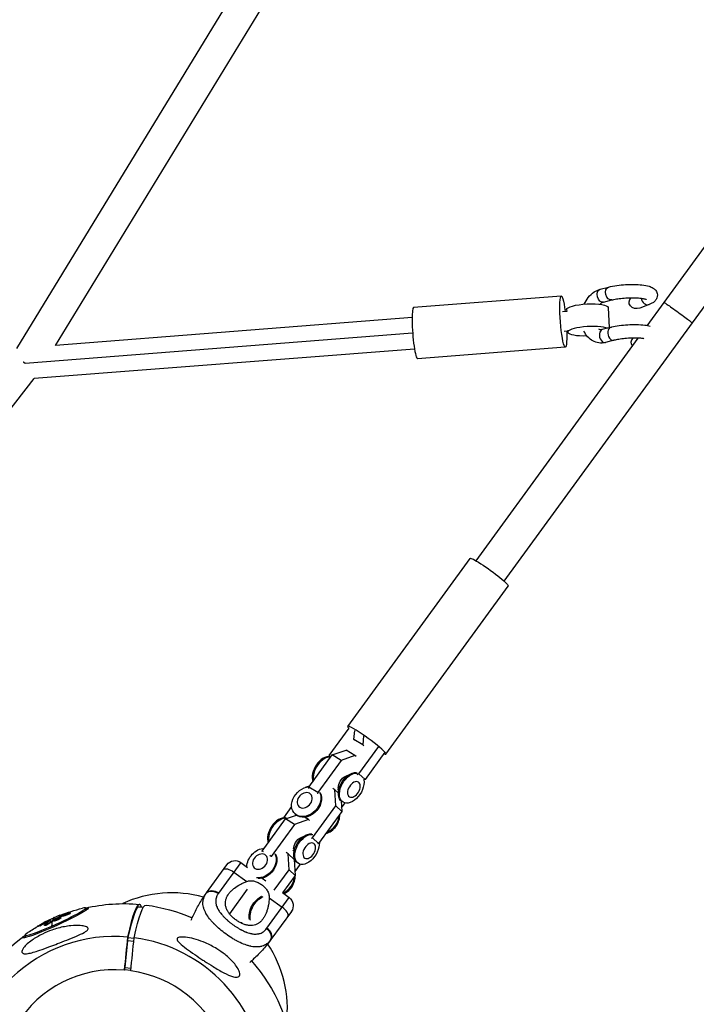
# Model space of a CAD drawing. Units: millimetres. Extents: x -5704 to 6864, y -5900 to 6615.
# Drawn here: x 2259 to 2668, y 3239 to 3833 of the extents above; entities that cross this region are included whole.
import ezdxf

# ---------------------------------------------------------------- set-up
doc = ezdxf.new("R2010")
doc.units = ezdxf.units.MM
doc.header["$LTSCALE"] = 20
doc.layers.add('2d', color=230, linetype='Continuous')

msp = doc.modelspace()

# ---------------------------------------------------------------- linework, layer by layer
at = {"layer": '2d'}
for p, q in [((2648.35, 3662.17), (2949.26, 4076.33)), ((2665.34, 3649.81), (2966.25, 4063.99)), ((2281.09, 3636.27), (2514.09, 4017.74)), ((2257.7, 3634.41), (2489.53, 4013.97)), ((2609.71, 3670.14), (2614.75, 3671.45)), ((2586.28, 3666.04), (2497.09, 3659.1)), ((2611.72, 3662.4), (2616.76, 3663.71)), ((2639.28, 3660.93), (2633.64, 3658.79)), ((2638.12, 3648.11), (2648.35, 3662.17)), ((2589.54, 3656.77), (2587.01, 3656.57)), ((2589.48, 3657.91), (2589.54, 3656.77)), ((2614.48, 3659.23), (2615.14, 3646.85)), ((2496.21, 3653.02), (2281.04, 3636.26)), ((2551.81, 3493.93), (2665.34, 3649.81)), ((2496.59, 3643.6), (2262.82, 3625.4)), ((2590.18, 3644.78), (2587.94, 3644.61)), ((2590.15, 3645.4), (2590.21, 3644.26)), ((2616.05, 3647.09), (2611, 3645.78)), ((2534.84, 3506.29), (2632.67, 3640.63)), ((2618.06, 3639.35), (2613.01, 3638.03)), ((2497.69, 3634.07), (2268.21, 3616.21)), ((2588.68, 3635.14), (2499.5, 3628.2)), ((2054.51, 3341.46), (2268.22, 3616.21)), ((2457.44, 3406.37), (2531.24, 3507.72)), ((2480.48, 3389.59), (2554.28, 3490.94)), ((2458.05, 3405.26), (2446.08, 3388.83)), ((2461.12, 3398.51), (2461.67, 3403.94)), ((2467, 3400.68), (2466.45, 3395.24)), ((2466.45, 3395.24), (2461.12, 3398.51)), ((2461.87, 3397.8), (2461.12, 3398.51)), ((2464.21, 3377.72), (2476.18, 3394.15)), ((2466.45, 3395.24), (2467.2, 3394.53)), ((2433.99, 3369.74), (2448.09, 3389.1)), ((2446.08, 3388.83), (2446.12, 3388.27)), ((2448.09, 3389.1), (2456.43, 3392.07)), ((2453.42, 3385.83), (2448.09, 3389.1)), ((2461.76, 3388.8), (2453.42, 3385.83)), ((2461.76, 3388.8), (2456.43, 3392.07)), ((2462.52, 3388.1), (2461.76, 3388.8)), ((2479.87, 3390.7), (2467.9, 3374.27)), ((2453.42, 3385.83), (2439.33, 3366.48)), ((2455.91, 3376.17), (2459.25, 3377.8)), ((2463.03, 3377.35), (2464.21, 3377.72)), ((2467.9, 3374.27), (2464.21, 3377.72)), ((2432.06, 3369.57), (2432, 3369.48)), ((2434.41, 3370.32), (2432.06, 3369.57)), ((2433.91, 3368.88), (2433.99, 3369.74)), ((2439.33, 3366.48), (2433.99, 3369.74)), ((2451.74, 3369.37), (2451.81, 3365.65)), ((2467.9, 3374.27), (2466.72, 3373.89)), ((2439.33, 3366.48), (2439.24, 3365.61)), ((2449.55, 3368.13), (2448.46, 3368.79)), ((2451.8, 3366.02), (2449.55, 3368.13)), ((2450.19, 3358.47), (2449.55, 3368.13)), ((2451.19, 3368.66), (2451.77, 3367.99)), ((2423.57, 3357.91), (2418.7, 3351.22)), ((2436.09, 3339.11), (2450.19, 3358.47)), ((2453.88, 3355.01), (2450.19, 3358.47)), ((2453.45, 3361.39), (2453.88, 3355.01)), ((2453.73, 3357.29), (2455.79, 3360.12)), ((2454.62, 3360.6), (2454.03, 3360.96)), ((2419.97, 3350.49), (2426.47, 3352.81)), ((2425.57, 3353.61), (2425.97, 3353.23)), ((2433.65, 3350.19), (2431.42, 3351.56)), ((2453.88, 3355.01), (2439.78, 3335.66)), ((2405.88, 3331.13), (2419.97, 3350.49)), ((2425.31, 3347.22), (2411.21, 3327.87)), ((2425.31, 3347.22), (2419.97, 3350.49)), ((2433.65, 3350.19), (2425.31, 3347.22)), ((2434.4, 3349.49), (2433.65, 3350.19)), ((2428.97, 3339.17), (2432.31, 3340.8)), ((2435.59, 3338.95), (2436.09, 3339.11)), ((2439.78, 3335.66), (2436.09, 3339.11)), ((2439.78, 3335.66), (2439.27, 3335.49)), ((2405.86, 3330.92), (2405.88, 3331.13)), ((2406.66, 3330.65), (2405.88, 3331.13)), ((2411.21, 3327.87), (2410.43, 3328.35)), ((2411.21, 3327.87), (2411.19, 3327.65)), ((2421.43, 3329.52), (2420.34, 3330.18)), ((2425.12, 3326.07), (2421.43, 3329.52)), ((2422.07, 3319.86), (2421.43, 3329.52)), ((2424.25, 3331.65), (2424.82, 3330.99)), ((2424.8, 3332.36), (2424.86, 3328.65)), ((2372.21, 3305.9), (2384.55, 3322.89)), ((2392.93, 3324.22), (2379.54, 3305.78)), ((2392.93, 3324.22), (2396.98, 3321.27)), ((2425.12, 3326.07), (2425.76, 3316.4)), ((2425.61, 3318.68), (2428.84, 3323.12)), ((2427.67, 3323.6), (2427.09, 3323.96)), ((2388.72, 3318.41), (2396.51, 3312.76)), ((2413.05, 3307.47), (2422.07, 3319.86)), ((2425.76, 3316.4), (2418.12, 3305.91)), ((2425.76, 3316.4), (2422.07, 3319.86)), ((2392.97, 3311.2), (2392.97, 3311.2)), ((2405.88, 3314.81), (2408.04, 3313.24)), ((2396.84, 3308.13), (2386.04, 3293.3)), ((2390.12, 3309.49), (2390.12, 3309.5)), ((2417.97, 3306.03), (2422.06, 3303.05)), ((2405.12, 3303.68), (2405.36, 3303.8)), ((2408.67, 3284.62), (2422.06, 3303.05)), ((2410.06, 3302.91), (2417.84, 3297.25)), ((2283.06, 3291.9), (2283.04, 3291.96)), ((2284.12, 3292.37), (2284.02, 3292.59)), ((2284.14, 3292.38), (2284.04, 3292.59)), ((2287.9, 3292.56), (2287.8, 3292.78)), ((2290.05, 3293.51), (2289.95, 3293.74)), ((2299.73, 3295.52), (2299.17, 3296.75)), ((2331.56, 3297.54), (2334.22, 3297.24)), ((2397.89, 3293.08), (2397.92, 3291.65)), ((2423.39, 3294.67), (2411.04, 3277.69)), ((2271.56, 3286.06), (2271.46, 3286.28)), ((2274.56, 3286.17), (2274.46, 3286.4)), ((2276.1, 3288.36), (2276, 3288.58)), ((2277.13, 3287.31), (2277.03, 3287.53)), ((2277.82, 3289.13), (2277.74, 3289.31)), ((2279.73, 3289.34), (2279.62, 3289.57)), ((2279.9, 3288.92), (2279.79, 3289.14)), ((2279.91, 3289.45), (2279.8, 3289.68)), ((2283.56, 3290.14), (2283.46, 3290.37)), ((2283.61, 3291.25), (2283.51, 3291.48)), ((2284.17, 3291.47), (2284.07, 3291.7)), ((2284.3, 3290.82), (2284.2, 3291.04)), ((2377.18, 3286.72), (2377.18, 3286.72)), ((2383.82, 3290.25), (2383.82, 3290.25)), ((2393.54, 3287.45), (2393.49, 3288.23)), ((2263.15, 3278.99), (2262.6, 3280.21)), ((2270.36, 3285.49), (2270.26, 3285.72)), ((2382.38, 3282.17), (2382.38, 3282.17)), ((2393.83, 3283.24), (2393.83, 3283.24)), ((2324.55, 3277.1), (2322.89, 3260.88)), ((2324.82, 3278.92), (2324.55, 3277.1)), ((2324.55, 3277.1), (2328.35, 3276.68)), ((2324.82, 3278.92), (2328.53, 3278.51)), ((2390.7, 3276.77), (2390.7, 3276.78)), ((2322.56, 3259.28), (2322.76, 3259.56)), ((2322.89, 3260.88), (2322.76, 3259.56)), ((2322.76, 3259.56), (2326.55, 3259.14)), ((2322.89, 3260.88), (2326.69, 3260.46))]:
    msp.add_line(p, q, dxfattribs=at)
at = {"layer": '2d', "extrusion": (0, 0, -1)}
for centre, radius, start, end in [((-2389.41, 3319.36), 6, 36, 126), ((-2322.44, 3196.56), 102.82, 76.92882, 95.20933), ((-2322.44, 3196.56), 102.82, 97.44576, 113.57693), ((-2418.53, 3298.2), 6, 126, 216), ((-2322.06, 3197.42), 102.5, 66.00232, 68.11248), ((-2322.16, 3197.19), 102.5, 68.11246, 75.97959), ((-2322.44, 3196.56), 102.82, 17.67762, 54.41609), ((-2322.16, 3197.19), 102.5, 55.36532, 59.61274), ((-2322.44, 3196.56), 102.82, 138.42307, 175.07118)]:
    msp.add_arc(centre, radius, start, end, dxfattribs=at)
at = {"layer": '2d'}
for start, end in [(74.04054, 114.98535), (67.58331, 67.58434), (353.01465, 33.95946)]:
    msp.add_arc((2351.14, 3236.07), 69.85, start, end, dxfattribs=at)
at = {"layer": '2d', "extrusion": (0, 0, -1)}
for centre, major_axis, ratio, start_param, end_param in [((2587.48, 3650.59), (-1.2, 15.45), 0.110034, 1.968277, 7.456501), ((2610.71, 3666.27), (-1.01, 3.87), 0.666967, 3.141593, 6.283185), ((2615.76, 3667.58), (-1.01, 3.87), 0.666967, 3.141593, 6.283185), ((2601.98, 3658.57), (12.5, 0.66), 0.217767, 3.141593, 6.283185), ((2631.75, 3662.35), (-4.61, 0.01), 0.846704, 4.286782, 7.044706), ((2633.04, 3637.98), (-4.61, 0.01), 0.846704, -0.582262, 0.761521), ((2542.76, 3499.33), (-11.52, 8.39), 0.099347, 0, 3.141593), ((2459.23, 3369.45), (5.2, 8.5), 0.623631, 3.141593, 5.99749), ((2455.9, 3371.5), (2.92, 4.76), 0.623631, 3.915602, 5.509176), ((2459.82, 3369.1), (5.2, 8.5), 0.623631, 0.632608, 5.99749), ((2432.37, 3360.88), (6.81, 7.27), 0.77538, 0.255151, 5.598079), ((2461.14, 3368.29), (2.69, 4.4), 0.623631, 3.141593, 9.424778), ((2432.78, 3360.5), (6.81, 7.27), 0.77538, 0.255151, 3.141593), ((2432.29, 3332.45), (5.2, 8.5), 0.623631, 3.141593, 5.99749), ((2432.88, 3332.09), (5.2, 8.5), 0.623631, 0.720014, 5.99749), ((2428.96, 3334.5), (2.92, 4.76), 0.623631, 3.915602, 5.509176), ((2434.2, 3331.29), (2.69, 4.4), 0.623631, 3.141593, 9.424778), ((2405.43, 3323.88), (6.81, 7.27), 0.77538, 3.823526, 5.598079), ((2405.43, 3323.88), (6.81, 7.27), 0.77538, 0.255151, 2.605257), ((2405.83, 3323.5), (6.81, 7.27), 0.77538, 0.255151, 2.542299), ((2387.3, 3316.46), (-4.85, 3.53), 0.402548, 0, 1.570796), ((2377.07, 3302.37), (-4.85, 3.53), 0.702788, 0, 1.570796), ((2405.35, 3295.45), (5.2, 8.5), 0.623631, 3.676945, 5.549916), ((2324.42, 3196.34), (11.33, 102.17), 0.080847, -0.641087, 0.001578), ((2405.93, 3295.09), (5.2, 8.5), 0.623631, 3.666926, 5.582414), ((2407.25, 3294.28), (2.69, 4.4), 0.623631, -0.107942, -0.107002), ((2281.17, 3287.85), (19.73, 8.92), 0.080847, -0.384577, 3.52617), ((2324.89, 3198.66), (-41.1, 93.85), 0.143671, -0.061178, 0.017086), ((2324.99, 3198.43), (-41.1, 93.85), 0.143671, -0.041781, 0.004428), ((2321.13, 3196.83), (-54.68, 86.67), 0.861827, 0.220092, 0.263592), ((2321.23, 3196.6), (-54.68, 86.67), 0.861827, 0.220092, 0.263592), ((2321.67, 3197.11), (-64.34, 79.77), 0.951699, 0.174191, 0.226245), ((2321.78, 3196.88), (-64.34, 79.77), 0.951699, 0.174191, 0.226245), ((2324.47, 3198.34), (-36.59, 95.69), 0.590628, -0.207309, -0.158496), ((2324.57, 3198.11), (-36.59, 95.69), 0.590628, -0.207309, -0.158496), ((2322.16, 3197.19), (-41.15, 93.88), 0.140031, -0.278824, -0.147729), ((2322.06, 3197.42), (-41.15, 93.88), 0.140031, -0.147729, 0), ((2324.47, 3198.34), (-36.59, 95.69), 0.590628, -0.158496, -0.154406), ((2324.57, 3198.11), (-36.59, 95.69), 0.590628, -0.158496, -0.154406)]:
    msp.add_ellipse(centre, major_axis=major_axis, ratio=ratio, start_param=start_param, end_param=end_param, dxfattribs=at)
at = {"layer": '2d'}
for centre, major_axis, ratio, start_param, end_param in [((2637.86, 3664.67), (-1.42, 3.74), 0.80786, 1.256347, 3.141593), ((2498.3, 3643.65), (-1.2, 15.45), 0.110034, 0, 3.141593), ((2602.7, 3644.93), (12.5, 0.66), 0.217767, 0.400755, 4.612158), ((2612, 3641.91), (-1.01, 3.87), 0.666967, 0, 3.141593), ((2617.05, 3643.22), (-1.01, 3.87), 0.666967, 0, 3.141593), ((2468.96, 3397.98), (-11.52, 8.39), 0.099347, 2.737898, 6.68688), ((2443.37, 3379.18), (5.2, 8.5), 0.623631, 0.285695, 2.684159), ((2443.95, 3378.82), (5.2, 8.5), 0.623631, 0.321096, 2.565632), ((2416.42, 3342.17), (5.2, 8.5), 0.623631, 0.285695, 2.684159), ((2443.75, 3350.23), (6.81, 7.27), 0.77538, 4.063311, 5.67742), ((2443.35, 3350.61), (6.81, 7.27), 0.77538, 4.166776, 5.573956), ((2417.01, 3341.82), (5.2, 8.5), 0.623631, 0.285695, 2.565632), ((2416.81, 3313.23), (6.81, 7.27), 0.77538, 4.264155, 5.67742), ((2416.4, 3313.61), (6.81, 7.27), 0.77538, 4.256062, 5.573956), ((2320.46, 3196.78), (11.33, 102.17), 0.080847, -0.167357, 0.641087), ((2280.89, 3288.48), (18.29, 8.27), 0.080847, 4.571432, 6.701503), ((2321.03, 3202.52), (10.54, 95.02), 0.080847, 0, 0.645758), ((2416.43, 3295.3), (-4.85, 3.53), 0.402548, 3.141593, 4.712389), ((2322.58, 3197.84), (-64.74, 79.44), 0.953404, -0.237707, -0.179031), ((2322.05, 3197.41), (-36.71, 95.7), 0.58353, 0.141156, 0.206756), ((2317.75, 3190.12), (-73, 53.04), 0.986841, -1.025031, 0.685475), ((2280.89, 3288.48), (18.29, 8.27), 0.080847, 2.723275, 4.571432), ((2406.19, 3281.21), (-4.85, 3.53), 0.702788, 3.141593, 4.712389), ((2317.75, 3190.12), (-73, 53.04), 0.986841, 2.456117, 5.213821), ((2317.69, 3190.02), (-56.71, 41.2), 0.986841, -1.018663, 0.08448), ((2317.69, 3190.02), (-56.71, 41.2), 0.986841, 3.057112, 5.207453)]:
    msp.add_ellipse(centre, major_axis=major_axis, ratio=ratio, start_param=start_param, end_param=end_param, dxfattribs=at)
at = {"layer": '2d', "extrusion": (0, 0, -1)}
for centre in [(2431.46, 3361.74), (2404.51, 3324.74)]:
    msp.add_ellipse(centre, major_axis=(3.52, 3.76), ratio=0.77538, dxfattribs=at)
at = {"layer": '2d'}
for points, knots in [([(2614.75, 3671.45), (2616.28, 3671.85), (2618.01, 3672.18), (2621.51, 3672.66), (2623.26, 3672.83), (2626.75, 3673.03), (2628.49, 3673.07), (2631.85, 3673.01), (2633.46, 3672.91), (2636.52, 3672.57), (2637.93, 3672.31), (2640.05, 3671.68), (2640.84, 3671.39), (2642.11, 3670.6), (2642.57, 3670.25), (2643.46, 3669.24), (2643.9, 3668.54), (2644.26, 3667.08), (2644.29, 3666.44), (2644.12, 3665.25), (2643.92, 3664.72), (2643.39, 3663.72), (2643.04, 3663.3), (2642.13, 3662.4), (2641.56, 3662.03), (2640.44, 3661.41), (2639.88, 3661.16), (2639.28, 3660.93)], [4.073003, 4.073003, 4.073003, 4.073003, 4.456235, 4.456235, 4.801073, 4.801073, 5.13933, 5.13933, 5.482161, 5.482161, 5.849424, 5.849424, 6.093776, 6.093776, 6.225986, 6.225986, 6.354301, 6.354301, 6.44033, 6.44033, 6.526656, 6.526656, 6.635684, 6.635684, 6.818306, 6.818306, 6.991921, 6.991921, 6.991921, 6.991921]), ([(2600.11, 3661.17), (2600.75, 3662.61), (2601.54, 3663.96), (2603.54, 3666.51), (2604.77, 3667.67), (2607.25, 3669.27), (2608.45, 3669.82), (2609.71, 3670.14)], [8.5004869, 8.5004869, 8.5004869, 8.5004869, 8.8112228, 8.8112228, 9.1550853, 9.1550853, 9.424778, 9.424778, 9.424778, 9.424778]), ([(2609.59, 3661.12), (2609.59, 3661.12), (2609.59, 3661.12), (2610.06, 3661.57), (2610.53, 3661.89), (2611.22, 3662.24), (2611.48, 3662.34), (2611.72, 3662.4)], [8.9719328, 8.9719328, 8.9719328, 8.9719328, 8.9730294, 8.9730294, 9.2495195, 9.2495195, 9.424778, 9.424778, 9.424778, 9.424778]), ([(2616.76, 3663.71), (2617.55, 3663.92), (2618.49, 3664.11), (2620.63, 3664.48), (2621.87, 3664.64), (2624.47, 3664.89), (2625.85, 3664.98), (2628.56, 3665.06), (2629.9, 3665.06), (2632.35, 3664.96), (2633.48, 3664.87), (2635.32, 3664.64), (2636.07, 3664.49), (2637.05, 3664.24), (2637.35, 3664.12), (2637.45, 3664.07), (2637.46, 3664.07), (2637.46, 3664.07)], [4.073003, 4.073003, 4.073003, 4.073003, 4.337499, 4.337499, 4.627202, 4.627202, 4.927142, 4.927142, 5.228322, 5.228322, 5.522298, 5.522298, 5.794095, 5.794095, 6.013654, 6.013654, 6.056123, 6.056123, 6.056123, 6.056123]), ([(2639.9, 3647.73), (2638.92, 3647.99), (2637.86, 3648.18), (2635.13, 3648.52), (2633.39, 3648.64), (2629.87, 3648.71), (2628.1, 3648.67), (2624.62, 3648.47), (2622.9, 3648.3), (2619.61, 3647.86), (2618.04, 3647.57), (2616.43, 3647.19), (2616.24, 3647.14), (2616.05, 3647.09)], [6.773112, 6.773112, 6.773112, 6.773112, 7.047433, 7.047433, 7.420047, 7.420047, 7.763107, 7.763107, 8.10136, 8.10136, 8.445846, 8.445846, 8.493368, 8.493368, 8.493368, 8.493368]), ([(2613.01, 3638.03), (2611.68, 3637.69), (2610.27, 3637.59), (2607.62, 3637.95), (2606.38, 3638.36), (2604.08, 3639.63), (2603.03, 3640.49), (2601.25, 3642.5), (2600.51, 3643.66), (2599.94, 3644.9)], [6.283185, 6.283185, 6.283185, 6.283185, 6.568967, 6.568967, 6.835538, 6.835538, 7.113335, 7.113335, 7.394122, 7.394122, 7.394122, 7.394122]), ([(2611, 3645.78), (2610.49, 3645.65), (2610.08, 3645.66), (2609.4, 3645.84), (2609.12, 3645.96), (2608.83, 3646.16)], [6.2831853, 6.2831853, 6.2831853, 6.2831853, 6.6609351, 6.6609351, 6.9151362, 6.9151362, 6.9151362, 6.9151362]), ([(2636.11, 3640.33), (2635.96, 3640.35), (2635.8, 3640.37), (2634.74, 3640.51), (2633.7, 3640.59), (2631.38, 3640.69), (2630.09, 3640.7), (2627.41, 3640.63), (2626.03, 3640.55), (2623.36, 3640.3), (2622.07, 3640.13), (2619.84, 3639.76), (2618.87, 3639.56), (2618.06, 3639.35)], [7.004066, 7.004066, 7.004066, 7.004066, 7.053003, 7.053003, 7.325854, 7.325854, 7.619294, 7.619294, 7.920287, 7.920287, 8.220538, 8.220538, 8.493368, 8.493368, 8.493368, 8.493368]), ([(2389.98, 3289.53), (2389.66, 3289.76), (2389.35, 3290.01), (2388.73, 3290.51), (2388.43, 3290.77), (2387.56, 3291.56), (2387.03, 3292.11), (2386.07, 3293.25), (2385.63, 3293.84), (2384.88, 3295.02), (2384.57, 3295.62), (2384.19, 3296.52), (2384.08, 3296.83), (2383.89, 3297.43), (2383.82, 3297.73), (2383.64, 3298.62), (2383.58, 3299.21), (2383.6, 3300.38), (2383.67, 3300.94), (2383.86, 3301.78), (2383.94, 3302.05), (2384.12, 3302.6), (2384.22, 3302.87), (2384.81, 3304.2), (2385.47, 3305.18), (2386.47, 3306.35), (2386.68, 3306.58), (2387.13, 3307.04), (2387.36, 3307.26), (2388.06, 3307.92), (2388.57, 3308.34), (2390.14, 3309.55), (2391.3, 3310.3), (2393.16, 3311.31), (2393.81, 3311.64), (2395.14, 3312.23), (2395.81, 3312.51), (2396.51, 3312.76)], [0.09561161, 0.09561161, 0.09561161, 0.09561161, 0.09679235, 0.09679235, 0.09797309, 0.09797309, 0.10033456, 0.10033456, 0.10269604, 0.10269604, 0.10505751, 0.10505751, 0.10623825, 0.10623825, 0.10741899, 0.10741899, 0.10978046, 0.10978046, 0.11214194, 0.11214194, 0.11332267, 0.11332267, 0.11450341, 0.11450341, 0.11922636, 0.11922636, 0.1204071, 0.1204071, 0.12158783, 0.12158783, 0.12394931, 0.12394931, 0.12867226, 0.12867226, 0.13103373, 0.13103373, 0.13339521, 0.13339521, 0.13339521, 0.13339521]), ([(2396.51, 3312.76), (2397.25, 3313.02), (2398, 3313.17), (2399.15, 3313.21), (2399.54, 3313.19), (2400.31, 3313.11), (2400.7, 3313.04), (2401.46, 3312.85), (2401.84, 3312.73), (2402.6, 3312.45), (2402.98, 3312.29), (2403.71, 3311.93), (2404.07, 3311.73), (2404.78, 3311.31), (2405.12, 3311.07), (2405.46, 3310.83)], [0, 0, 0, 0, 0.002469933, 0.002469933, 0.003704899, 0.003704899, 0.004939866, 0.004939866, 0.006174832, 0.006174832, 0.007409799, 0.007409799, 0.008644765, 0.008644765, 0.009879732, 0.009879732, 0.009879732, 0.009879732]), ([(2405.46, 3310.83), (2406.13, 3310.34), (2406.75, 3309.81), (2407.61, 3308.92), (2407.88, 3308.62), (2408.38, 3307.99), (2408.61, 3307.66), (2409.02, 3307), (2409.21, 3306.65), (2409.53, 3305.94), (2409.67, 3305.57), (2409.88, 3304.84), (2409.96, 3304.46), (2410.05, 3303.7), (2410.07, 3303.31), (2410.06, 3302.91)], [0.009879732, 0.009879732, 0.009879732, 0.009879732, 0.012351345, 0.012351345, 0.013587152, 0.013587152, 0.014822959, 0.014822959, 0.016058766, 0.016058766, 0.017294572, 0.017294572, 0.018530379, 0.018530379, 0.019766186, 0.019766186, 0.019766186, 0.019766186]), ([(2363.01, 3289.49), (2363.41, 3290.46), (2363.84, 3291.43), (2364.8, 3293.53), (2365.35, 3294.65), (2366.51, 3296.88), (2367.12, 3297.99), (2368.4, 3300.19), (2369.07, 3301.27), (2370.47, 3303.42), (2371.19, 3304.49), (2371.94, 3305.53)], [6.24439881, 6.24439881, 6.24439881, 6.24439881, 6.25116704, 6.25116704, 6.25897881, 6.25897881, 6.26679058, 6.26679058, 6.27460235, 6.27460235, 6.28241412, 6.28241412, 6.28241412, 6.28241412]), ([(2370.2, 3298.03), (2370.1, 3298.62), (2370.05, 3299.2), (2370.04, 3299.83), (2370.04, 3299.89), (2370.05, 3300.02), (2370.05, 3300.21), (2370.07, 3300.66), (2370.12, 3301.04), (2370.23, 3301.79), (2370.35, 3302.29), (2370.53, 3302.8), (2370.54, 3302.83), (2370.56, 3302.89), (2370.59, 3302.98), (2370.66, 3303.18), (2370.82, 3303.59), (2370.99, 3303.94), (2371.34, 3304.63), (2371.62, 3305.08), (2371.94, 3305.53)], [0.8399462, 0.8399462, 0.8399462, 0.8399462, 0.8749601, 0.8749601, 0.8788676, 0.8788676, 0.8827751, 0.8905901, 0.9062201, 0.9062201, 0.93748, 0.93748, 0.9394338, 0.9394338, 0.9413875, 0.945295, 0.95311, 0.96874, 0.96874, 0.9997458, 0.9997458, 0.9997458, 0.9997458]), ([(2371.95, 3305.54), (2372.28, 3305.99), (2372.73, 3306.36), (2373.82, 3306.84), (2374.46, 3306.96), (2375.6, 3306.96), (2376.08, 3306.89), (2376.56, 3306.78)], [0, 0, 0, 0, 0.25, 0.25, 0.5, 0.5, 0.6673564, 0.6673564, 0.6673564, 0.6673564]), ([(2376.56, 3306.78), (2376.79, 3306.72), (2377.03, 3306.65), (2377.98, 3306.31), (2378.69, 3305.94), (2379.32, 3305.48)], [0.6673564, 0.6673564, 0.6673564, 0.6673564, 0.75, 0.75, 1, 1, 1, 1]), ([(2379.32, 3305.48), (2379.07, 3305.13), (2378.85, 3304.77), (2378.56, 3304.23), (2378.43, 3303.95), (2378.32, 3303.67), (2378.24, 3303.48), (2378.21, 3303.39), (2378.05, 3302.91), (2377.95, 3302.53), (2377.85, 3301.94), (2377.82, 3301.74), (2377.79, 3301.35), (2377.78, 3301.15), (2377.77, 3300.54), (2377.8, 3300.13), (2377.88, 3299.52), (2377.94, 3299.21), (2378.01, 3298.9), (2378.07, 3298.69), (2378.09, 3298.59), (2378.24, 3298.07), (2378.39, 3297.66), (2378.65, 3297.03), (2378.79, 3296.72), (2378.98, 3296.35), (2379.06, 3296.2), (2379.12, 3296.09), (2379.15, 3296.04), (2379.4, 3295.58), (2379.65, 3295.17), (2380.06, 3294.56), (2380.27, 3294.25), (2380.53, 3293.89), (2380.65, 3293.74), (2380.73, 3293.64), (2380.77, 3293.58), (2381.12, 3293.13), (2381.45, 3292.73), (2381.97, 3292.14), (2382.24, 3291.84), (2382.57, 3291.49), (2382.71, 3291.35), (2382.81, 3291.25), (2382.85, 3291.2), (2383.28, 3290.76), (2383.67, 3290.38), (2384.28, 3289.82), (2384.59, 3289.54), (2384.9, 3289.26), (2385.12, 3289.08), (2385.22, 3288.98), (2385.76, 3288.53), (2386.19, 3288.17), (2387.08, 3287.48), (2387.53, 3287.14), (2388.45, 3286.47), (2388.92, 3286.14), (2389.62, 3285.67), (2389.86, 3285.51), (2390.33, 3285.21), (2390.57, 3285.06), (2391.29, 3284.62), (2391.77, 3284.33), (2392.49, 3283.93), (2392.85, 3283.73), (2393.28, 3283.52), (2393.46, 3283.42), (2393.58, 3283.36), (2393.64, 3283.33), (2394.19, 3283.06), (2394.68, 3282.83), (2395.41, 3282.51), (2395.78, 3282.36), (2396.2, 3282.2), (2396.38, 3282.13), (2396.5, 3282.08), (2396.56, 3282.06), (2397.11, 3281.86), (2397.59, 3281.71), (2398.3, 3281.51), (2398.65, 3281.42), (2399.05, 3281.33), (2399.23, 3281.29), (2399.34, 3281.27), (2399.4, 3281.26), (2399.93, 3281.16), (2400.39, 3281.09), (2401.06, 3281.03), (2401.4, 3281.02), (2401.72, 3281.01), (2401.94, 3281.01), (2402.05, 3281.01), (2402.59, 3281.03), (2403.01, 3281.07), (2403.62, 3281.18), (2403.82, 3281.22), (2404.21, 3281.32), (2404.4, 3281.38), (2404.98, 3281.57), (2405.35, 3281.72), (2405.88, 3282), (2406.14, 3282.15), (2406.44, 3282.35), (2406.56, 3282.44), (2406.64, 3282.49), (2406.68, 3282.53), (2407.36, 3283.04), (2407.94, 3283.62), (2408.45, 3284.32)], [0, 0, 0, 0, 0.03125, 0.03125, 0.046875, 0.054687, 0.054687, 0.0625, 0.0625, 0.09375, 0.09375, 0.109375, 0.109375, 0.125, 0.125, 0.15625, 0.15625, 0.171875, 0.179687, 0.179687, 0.1875, 0.1875, 0.21875, 0.21875, 0.234375, 0.242187, 0.246094, 0.246094, 0.25, 0.25, 0.28125, 0.28125, 0.296875, 0.304687, 0.308594, 0.308594, 0.3125, 0.3125, 0.34375, 0.34375, 0.359375, 0.367187, 0.371094, 0.371094, 0.375, 0.375, 0.40625, 0.40625, 0.421875, 0.429687, 0.429687, 0.4375, 0.4375, 0.46875, 0.46875, 0.5, 0.5, 0.53125, 0.53125, 0.546875, 0.546875, 0.5625, 0.5625, 0.59375, 0.59375, 0.609375, 0.617187, 0.621094, 0.621094, 0.625, 0.625, 0.65625, 0.65625, 0.671875, 0.679687, 0.683594, 0.683594, 0.6875, 0.6875, 0.71875, 0.71875, 0.734375, 0.742187, 0.746094, 0.746094, 0.75, 0.75, 0.78125, 0.78125, 0.796875, 0.804687, 0.804687, 0.8125, 0.8125, 0.84375, 0.84375, 0.859375, 0.859375, 0.875, 0.875, 0.90625, 0.90625, 0.921875, 0.929687, 0.933594, 0.933594, 0.9375, 0.9375, 1, 1, 1, 1]), ([(2383.84, 3281.07), (2382.57, 3282), (2381.35, 3282.96), (2379.06, 3284.9), (2377.99, 3285.9), (2376.99, 3286.91), (2376.98, 3286.92), (2376.94, 3286.96), (2376.89, 3287.01), (2376.77, 3287.13), (2376.54, 3287.37), (2376.08, 3287.85), (2375.71, 3288.26), (2374.98, 3289.08), (2374.53, 3289.62), (2373.27, 3291.23), (2372.56, 3292.28), (2371.98, 3293.32), (2371.97, 3293.34), (2371.95, 3293.37), (2371.92, 3293.43), (2371.85, 3293.55), (2371.72, 3293.8), (2371.46, 3294.29), (2371.27, 3294.71), (2370.9, 3295.54), (2370.7, 3296.09), (2370.4, 3297.1), (2370.29, 3297.57), (2370.2, 3298.03)], [0.4998404, 0.4998404, 0.4998404, 0.4998404, 0.5623603, 0.5623603, 0.6248803, 0.6248803, 0.6258572, 0.6258572, 0.626834, 0.6287878, 0.6326953, 0.6405103, 0.6561403, 0.6561403, 0.6874002, 0.6874002, 0.7499202, 0.7499202, 0.7508971, 0.7508971, 0.7518739, 0.7538277, 0.7577352, 0.7655502, 0.7811802, 0.7811802, 0.8124401, 0.8124401, 0.8399462, 0.8399462, 0.8399462, 0.8399462]), ([(2410.06, 3302.91), (2410.01, 3301.42), (2409.85, 3299.99), (2409.46, 3297.91), (2409.31, 3297.23), (2408.95, 3295.89), (2408.75, 3295.24), (2408.08, 3293.35), (2407.55, 3292.19), (2406.6, 3290.62), (2406.25, 3290.12), (2405.69, 3289.42), (2405.49, 3289.19), (2405.09, 3288.76), (2404.88, 3288.56), (2404.23, 3287.98), (2403.78, 3287.64), (2403.04, 3287.2), (2402.79, 3287.07), (2402.26, 3286.82), (2401.99, 3286.71), (2401.17, 3286.43), (2400.6, 3286.3), (2399.7, 3286.2), (2399.39, 3286.18), (2398.76, 3286.17), (2398.44, 3286.18), (2397.46, 3286.26), (2396.79, 3286.37), (2395.78, 3286.63), (2395.44, 3286.73), (2394.75, 3286.96), (2394.4, 3287.09), (2393.35, 3287.52), (2392.66, 3287.86), (2391.64, 3288.44), (2391.31, 3288.64), (2390.64, 3289.07), (2390.31, 3289.3), (2389.98, 3289.53)], [0.05776667, 0.05776667, 0.05776667, 0.05776667, 0.06249729, 0.06249729, 0.0648626, 0.0648626, 0.06722791, 0.06722791, 0.07195852, 0.07195852, 0.07432383, 0.07432383, 0.07550649, 0.07550649, 0.07668914, 0.07668914, 0.07905445, 0.07905445, 0.08023711, 0.08023711, 0.08141976, 0.08141976, 0.08378507, 0.08378507, 0.08496772, 0.08496772, 0.08615038, 0.08615038, 0.08851569, 0.08851569, 0.08969834, 0.08969834, 0.090881, 0.090881, 0.09324631, 0.09324631, 0.09442896, 0.09442896, 0.09561161, 0.09561161, 0.09561161, 0.09561161]), ([(2283.04, 3291.96), (2282.97, 3291.89), (2283.08, 3291.88), (2283.63, 3292.01), (2284.07, 3292.13), (2284.6, 3292.31)], [0, 0, 0, 0, 0.5, 0.5, 1, 1, 1, 1]), ([(2289.15, 3293.65), (2288.95, 3293.6), (2288.75, 3293.55), (2288.46, 3293.47), (2288.32, 3293.43), (2288.16, 3293.39), (2288.08, 3293.37), (2288.05, 3293.36), (2288.03, 3293.35), (2288.02, 3293.35), (2287.91, 3293.32), (2287.76, 3293.27), (2287.6, 3293.23), (2287.53, 3293.21), (2287.48, 3293.19), (2287.46, 3293.19), (2287.33, 3293.15), (2287.19, 3293.11), (2287.02, 3293.06), (2286.94, 3293.04), (2286.91, 3293.03), (2286.89, 3293.02), (2286.88, 3293.02), (2286.76, 3292.99), (2286.62, 3292.94), (2286.46, 3292.89), (2286.38, 3292.87), (2286.34, 3292.86), (2286.32, 3292.85), (2286.31, 3292.85), (2286.2, 3292.81), (2286.05, 3292.77), (2285.89, 3292.72), (2285.81, 3292.7), (2285.77, 3292.68), (2285.75, 3292.68), (2285.74, 3292.67), (2285.63, 3292.64), (2285.48, 3292.59), (2285.32, 3292.54), (2285.24, 3292.52), (2285.21, 3292.51), (2285.19, 3292.5), (2285.18, 3292.5), (2284.97, 3292.43), (2284.78, 3292.37), (2284.6, 3292.31)], [0, 0, 0, 0, 0.125, 0.125, 0.1875, 0.21875, 0.234375, 0.242188, 0.242188, 0.25, 0.25, 0.3125, 0.34375, 0.359375, 0.359375, 0.375, 0.375, 0.4375, 0.46875, 0.484375, 0.492188, 0.492188, 0.5, 0.5, 0.5625, 0.59375, 0.609375, 0.617188, 0.617188, 0.625, 0.625, 0.6875, 0.71875, 0.734375, 0.742188, 0.742188, 0.75, 0.75, 0.8125, 0.84375, 0.859375, 0.867188, 0.867188, 0.875, 0.875, 1, 1, 1, 1]), ([(2289.15, 3293.65), (2289.3, 3293.69), (2289.44, 3293.72), (2289.55, 3293.74), (2289.67, 3293.76), (2289.76, 3293.77), (2289.83, 3293.77), (2289.89, 3293.77), (2289.94, 3293.76), (2289.95, 3293.74), (2289.96, 3293.72), (2289.94, 3293.69), (2289.9, 3293.65), (2289.86, 3293.61), (2289.78, 3293.56), (2289.69, 3293.51), (2289.6, 3293.45), (2289.48, 3293.4), (2289.35, 3293.33), (2289.21, 3293.27), (2289.06, 3293.21), (2288.9, 3293.15), (2288.74, 3293.09), (2288.57, 3293.03), (2288.41, 3292.97), (2288.24, 3292.91), (2288.07, 3292.86), (2287.92, 3292.82), (2287.88, 3292.81), (2287.84, 3292.79), (2287.8, 3292.78)], [0, 0, 0, 0, 0.108572, 0.108572, 0.108572, 0.217262, 0.217262, 0.217262, 0.325717, 0.325717, 0.325717, 0.433622, 0.433622, 0.433622, 0.540983, 0.540983, 0.540983, 0.648042, 0.648042, 0.648042, 0.755174, 0.755174, 0.755174, 0.862717, 0.862717, 0.862717, 0.970831, 0.970831, 0.970831, 1, 1, 1, 1]), ([(2290.05, 3293.51), (2290.06, 3293.5), (2290.06, 3293.49), (2290.03, 3293.44), (2289.98, 3293.4), (2289.85, 3293.31), (2289.79, 3293.28), (2289.67, 3293.22), (2289.61, 3293.18), (2289.38, 3293.08), (2289.21, 3293), (2288.94, 3292.89), (2288.84, 3292.86), (2288.65, 3292.79), (2288.55, 3292.76), (2288.36, 3292.69), (2288.26, 3292.66), (2288.07, 3292.6), (2287.98, 3292.58), (2287.9, 3292.56)], [0.3299077, 0.3299077, 0.3299077, 0.3299077, 0.375, 0.375, 0.5, 0.5, 0.5625, 0.5625, 0.625, 0.625, 0.75, 0.75, 0.8125, 0.8125, 0.875, 0.875, 0.9375, 0.9375, 1, 1, 1, 1]), ([(2261.51, 3269.36), (2261.2, 3269.5), (2260.97, 3269.71), (2260.75, 3270.3), (2260.78, 3270.68), (2261.11, 3271.62), (2261.44, 3272.16), (2262.41, 3273.44), (2263.14, 3274.21), (2264.94, 3275.83), (2265.92, 3276.61), (2267.84, 3277.97), (2268.78, 3278.58), (2270.86, 3279.82), (2272.01, 3280.45), (2275.05, 3281.95), (2276.99, 3282.76), (2280.16, 3283.88), (2281.43, 3284.27), (2285.24, 3285.29), (2287.83, 3285.77), (2292.5, 3286.24), (2294.45, 3286.26), (2297.16, 3286.06), (2298.31, 3285.89), (2299.69, 3285.45), (2300.15, 3285.25), (2300.64, 3284.81), (2300.78, 3284.61), (2300.82, 3284.19), (2300.76, 3283.98), (2300.47, 3283.52), (2300.24, 3283.28), (2299.5, 3282.67), (2298.9, 3282.3), (2297.09, 3281.3), (2295.49, 3280.56), (2291.83, 3278.99), (2289.85, 3278.19), (2286.09, 3276.69), (2284.23, 3275.96), (2280.82, 3274.63), (2279.24, 3274.02), (2277.7, 3273.44), (2275.63, 3272.66), (2273.56, 3271.9), (2268.69, 3270.25), (2266.31, 3269.57), (2263.31, 3269.1), (2262.39, 3269.09), (2261.67, 3269.3), (2261.59, 3269.33), (2261.51, 3269.36)], [-104.485264, -104.485264, -104.485264, -104.485264, -100.598786, -100.598786, -96.671929, -96.671929, -92.544577, -92.544577, -87.59023, -87.59023, -82.913507, -82.913507, -78.751396, -78.751396, -73.899367, -73.899367, -66.05257, -66.05257, -60.956691, -60.956691, -50.664723, -50.664723, -41.665184, -41.665184, -35.613595, -35.613595, -32.391806, -32.391806, -30.304297, -30.304297, -28.567857, -28.567857, -26.664609, -26.664609, -23.618001, -23.618001, -17.480631, -17.480631, -11.147852, -11.147852, -5.152759, -5.152759, 0, 0, 0, 6.898473, 6.898473, 17.02274, 17.02274, 23.86477, 23.86477, 24.810611, 24.810611, 24.810611, 24.810611]), ([(2271.46, 3286.28), (2271.04, 3286.06), (2270.68, 3285.87), (2270.26, 3285.69), (2270.2, 3285.69), (2270.44, 3285.87), (2270.72, 3286.06), (2271.48, 3286.51), (2271.94, 3286.77), (2272.36, 3287)], [0, 0, 0, 0, 0.25, 0.25, 0.5, 0.5, 0.75, 0.75, 1, 1, 1, 1]), ([(2271.56, 3286.06), (2271.51, 3286.03), (2271.46, 3286), (2271.39, 3285.96), (2271.36, 3285.95), (2271.31, 3285.92), (2271.29, 3285.91), (2271.22, 3285.87), (2271.17, 3285.85), (2271.08, 3285.8), (2271.03, 3285.78), (2270.91, 3285.71), (2270.83, 3285.67), (2270.69, 3285.61), (2270.62, 3285.58), (2270.52, 3285.53), (2270.48, 3285.51), (2270.41, 3285.49), (2270.39, 3285.48), (2270.37, 3285.48), (2270.36, 3285.49), (2270.36, 3285.49)], [0, 0, 0, 0, 0.03125, 0.03125, 0.046875, 0.046875, 0.0625, 0.0625, 0.09375, 0.09375, 0.125, 0.125, 0.1875, 0.1875, 0.25, 0.25, 0.3125, 0.3125, 0.375, 0.375, 0.4057964, 0.4057964, 0.4057964, 0.4057964]), ([(2277.03, 3287.53), (2276.95, 3287.46), (2276.84, 3287.39), (2276.72, 3287.3), (2276.6, 3287.22), (2276.46, 3287.13), (2276.31, 3287.05), (2276.16, 3286.97), (2276.01, 3286.88), (2275.85, 3286.8), (2275.69, 3286.73), (2275.54, 3286.65), (2275.39, 3286.59), (2275.24, 3286.53), (2275.1, 3286.48), (2274.98, 3286.44), (2274.86, 3286.4), (2274.76, 3286.37), (2274.67, 3286.36), (2274.59, 3286.35), (2274.53, 3286.35), (2274.49, 3286.37), (2274.46, 3286.38), (2274.45, 3286.41), (2274.46, 3286.46), (2274.48, 3286.5), (2274.53, 3286.55), (2274.59, 3286.62), (2274.61, 3286.64), (2274.63, 3286.66), (2274.66, 3286.68)], [0, 0, 0, 0, 0.108263, 0.108263, 0.108263, 0.216637, 0.216637, 0.216637, 0.324631, 0.324631, 0.324631, 0.431995, 0.431995, 0.431995, 0.53889, 0.53889, 0.53889, 0.64568, 0.64568, 0.64568, 0.75277, 0.75277, 0.75277, 0.860435, 0.860435, 0.860435, 0.968703, 0.968703, 0.968703, 1, 1, 1, 1]), ([(2277.13, 3287.31), (2277.09, 3287.27), (2277.03, 3287.22), (2276.91, 3287.13), (2276.84, 3287.09), (2276.69, 3286.99), (2276.61, 3286.94), (2276.45, 3286.84), (2276.36, 3286.79), (2276.1, 3286.65), (2275.91, 3286.55), (2275.55, 3286.39), (2275.38, 3286.32), (2275.15, 3286.23), (2275.07, 3286.21), (2274.94, 3286.17), (2274.88, 3286.15), (2274.72, 3286.12), (2274.64, 3286.12), (2274.58, 3286.15), (2274.57, 3286.16), (2274.56, 3286.17)], [0, 0, 0, 0, 0.0625, 0.0625, 0.125, 0.125, 0.1875, 0.1875, 0.25, 0.25, 0.375, 0.375, 0.5, 0.5, 0.5625, 0.5625, 0.625, 0.625, 0.75, 0.75, 0.8001016, 0.8001016, 0.8001016, 0.8001016]), ([(2277.66, 3289.02), (2277.63, 3289.01), (2277.6, 3289), (2277.54, 3288.97), (2277.51, 3288.96), (2277.41, 3288.92), (2277.34, 3288.9), (2277.24, 3288.86), (2277.19, 3288.84), (2277.12, 3288.81), (2277.09, 3288.8), (2277.08, 3288.79), (2277.07, 3288.79), (2276.79, 3288.67), (2276.47, 3288.53), (2276.1, 3288.36)], [0.1275322, 0.1275322, 0.1275322, 0.1275322, 0.1875, 0.1875, 0.25, 0.25, 0.375, 0.375, 0.4375, 0.46875, 0.484375, 0.484375, 0.5, 0.5, 1, 1, 1, 1]), ([(2277.49, 3289.58), (2278.03, 3289.83), (2278.62, 3290.11), (2279.54, 3290.57), (2279.87, 3290.74), (2279.94, 3290.8)], [0, 0, 0, 0, 0.5, 0.5, 1, 1, 1, 1]), ([(2277.85, 3289.15), (2277.93, 3289.21), (2277.99, 3289.26), (2278.03, 3289.29), (2278.07, 3289.33), (2278.08, 3289.36), (2278.06, 3289.37), (2278.05, 3289.38), (2278.01, 3289.38), (2277.94, 3289.37), (2277.89, 3289.36), (2277.82, 3289.34), (2277.74, 3289.31)], [0, 0, 0, 0, 0.263282, 0.263282, 0.263282, 0.526692, 0.526692, 0.526692, 0.789921, 0.789921, 0.789921, 1, 1, 1, 1]), ([(2279.8, 3289.68), (2279.76, 3289.66), (2279.73, 3289.63), (2279.69, 3289.62), (2279.67, 3289.6), (2279.64, 3289.58), (2279.62, 3289.57)], [0, 0, 0, 0, 0.536906, 0.536906, 0.536906, 1, 1, 1, 1]), ([(2283.46, 3290.37), (2283.03, 3290.11), (2282.44, 3289.82), (2281.29, 3289.36), (2280.73, 3289.18), (2279.96, 3289.04), (2279.76, 3289.07), (2279.83, 3289.33), (2280.09, 3289.55), (2280.52, 3289.81)], [0.5, 0.5, 0.5, 0.5, 0.625, 0.625, 0.75, 0.75, 0.875, 0.875, 0.9988689, 0.9988689, 0.9988689, 0.9988689]), ([(2279.8, 3289.68), (2280.11, 3289.83), (2280.41, 3289.99), (2281.03, 3290.3), (2281.34, 3290.45), (2281.95, 3290.75), (2282.26, 3290.9), (2282.73, 3291.11), (2282.89, 3291.19), (2283.19, 3291.33), (2283.35, 3291.4), (2283.51, 3291.48)], [0, 0, 0, 0, 0.25, 0.25, 0.5, 0.5, 0.75, 0.75, 0.875, 0.875, 1, 1, 1, 1]), ([(2283.56, 3290.14), (2283.46, 3290.08), (2283.34, 3290.01), (2283.09, 3289.88), (2282.96, 3289.81), (2282.68, 3289.68), (2282.54, 3289.61), (2282.33, 3289.52), (2282.25, 3289.48), (2282.11, 3289.42), (2282.04, 3289.39), (2281.82, 3289.31), (2281.68, 3289.25), (2281.47, 3289.17), (2281.4, 3289.15), (2281.26, 3289.1), (2281.2, 3289.08), (2281, 3289.02), (2280.88, 3288.98), (2280.71, 3288.94), (2280.65, 3288.92), (2280.54, 3288.9), (2280.49, 3288.89), (2280.4, 3288.87), (2280.35, 3288.86), (2280.27, 3288.85), (2280.23, 3288.85), (2280.16, 3288.84), (2280.12, 3288.84), (2280.06, 3288.84), (2280.04, 3288.85), (2280, 3288.85), (2279.99, 3288.86), (2279.97, 3288.86), (2279.94, 3288.87), (2279.92, 3288.88), (2279.91, 3288.9), (2279.91, 3288.9), (2279.9, 3288.9), (2279.9, 3288.91), (2279.9, 3288.91), (2279.9, 3288.92)], [0.499999, 0.499999, 0.499999, 0.499999, 0.5312491, 0.5312491, 0.5624991, 0.5624991, 0.5937492, 0.5937492, 0.6093742, 0.6093742, 0.6249992, 0.6249992, 0.6562493, 0.6562493, 0.6718743, 0.6718743, 0.6874994, 0.6874994, 0.7187494, 0.7187494, 0.7343745, 0.7343745, 0.7499995, 0.7499995, 0.7656245, 0.7656245, 0.7812496, 0.7812496, 0.7968746, 0.7968746, 0.8124996, 0.8124996, 0.8203121, 0.8203121, 0.8281247, 0.8437497, 0.8437497, 0.8476559, 0.8476559, 0.8515622, 0.8536361, 0.8536361, 0.8536361, 0.8536361]), ([(2280.37, 3291.06), (2280.36, 3291.05), (2280.35, 3291.05), (2280.33, 3291.04), (2280.31, 3291.03), (2280.29, 3291.02), (2280.28, 3291.01), (2280.27, 3291.01), (2280.27, 3291.01), (2280.27, 3291.01), (2280.25, 3291), (2280.23, 3290.99), (2280.2, 3290.97), (2280.19, 3290.97), (2280.19, 3290.96), (2280.18, 3290.96), (2280.18, 3290.96), (2280.17, 3290.95), (2280.14, 3290.94), (2280.12, 3290.92), (2280.11, 3290.92), (2280.1, 3290.91), (2280.1, 3290.91), (2280.1, 3290.91), (2280.08, 3290.9), (2280.06, 3290.89), (2280.04, 3290.87), (2280.03, 3290.86), (2280.02, 3290.86), (2280.02, 3290.86), (2280.02, 3290.86), (2279.99, 3290.84), (2279.96, 3290.82), (2279.94, 3290.8)], [0.3423559, 0.3423559, 0.3423559, 0.3423559, 0.375, 0.375, 0.4375, 0.46875, 0.484375, 0.4921875, 0.4921875, 0.5, 0.5, 0.5625, 0.59375, 0.609375, 0.6171875, 0.6171875, 0.625, 0.625, 0.6875, 0.71875, 0.734375, 0.7421875, 0.7421875, 0.75, 0.75, 0.8125, 0.84375, 0.859375, 0.8671875, 0.8671875, 0.875, 0.875, 1, 1, 1, 1]), ([(2280.53, 3289.82), (2280.97, 3290.08), (2281.55, 3290.36), (2282.7, 3290.83), (2283.27, 3291.01), (2284.03, 3291.15), (2284.23, 3291.12), (2284.16, 3290.85), (2283.9, 3290.63), (2283.47, 3290.38)], [0, 0, 0, 0, 0.125, 0.125, 0.25, 0.25, 0.375, 0.375, 0.4988549, 0.4988549, 0.4988549, 0.4988549]), ([(2284.07, 3291.7), (2284, 3291.67), (2283.93, 3291.65), (2283.85, 3291.62), (2283.77, 3291.59), (2283.69, 3291.56), (2283.61, 3291.52), (2283.58, 3291.51), (2283.54, 3291.49), (2283.51, 3291.48)], [0, 0, 0, 0, 0.404397, 0.404397, 0.404397, 0.80918, 0.80918, 0.80918, 1, 1, 1, 1]), ([(2284.3, 3290.82), (2284.3, 3290.81), (2284.31, 3290.79), (2284.3, 3290.77), (2284.3, 3290.74), (2284.29, 3290.72), (2284.27, 3290.69), (2284.25, 3290.67), (2284.21, 3290.62), (2284.19, 3290.6), (2284.14, 3290.55), (2284.11, 3290.52), (2284.02, 3290.44), (2283.94, 3290.39), (2283.81, 3290.3), (2283.77, 3290.27), (2283.67, 3290.21), (2283.62, 3290.18), (2283.58, 3290.15)], [1.3537751, 1.3537751, 1.3537751, 1.3537751, 1.3593743, 1.3749992, 1.3749992, 1.3906242, 1.3906242, 1.4062492, 1.4062492, 1.4218741, 1.4218741, 1.4374991, 1.4374991, 1.4687491, 1.4687491, 1.484374, 1.484374, 1.4988524, 1.4988524, 1.4988524, 1.4988524]), ([(2410.09, 3276.47), (2409.62, 3275.95), (2409.12, 3275.5), (2408.57, 3275.09), (2408.54, 3275.07), (2408.49, 3275.03), (2408.41, 3274.98), (2408.23, 3274.85), (2407.85, 3274.61), (2407.51, 3274.42), (2406.83, 3274.07), (2406.35, 3273.88), (2405.83, 3273.71), (2405.8, 3273.7), (2405.74, 3273.69), (2405.65, 3273.66), (2405.44, 3273.6), (2405, 3273.49), (2404.62, 3273.41), (2403.84, 3273.29), (2403.29, 3273.24), (2401.61, 3273.21), (2400.41, 3273.32), (2399.11, 3273.58), (2399.1, 3273.59), (2399.06, 3273.6), (2399.01, 3273.61), (2398.88, 3273.63), (2398.63, 3273.69), (2398.11, 3273.81), (2397.66, 3273.93), (2396.75, 3274.19), (2396.13, 3274.39), (2394.21, 3275.09), (2392.87, 3275.68), (2391.46, 3276.39), (2391.44, 3276.4), (2391.4, 3276.42), (2391.34, 3276.44), (2391.21, 3276.51), (2390.93, 3276.65), (2390.38, 3276.94), (2389.91, 3277.2), (2388.96, 3277.73), (2388.32, 3278.11), (2386.4, 3279.29), (2385.11, 3280.15), (2383.84, 3281.07)], [0.0212604, 0.0212604, 0.0212604, 0.0212604, 0.06248, 0.06248, 0.0644326, 0.0644326, 0.0663851, 0.0702901, 0.0781001, 0.0937201, 0.0937201, 0.1249601, 0.1249601, 0.1269126, 0.1269126, 0.1288651, 0.1327701, 0.1405801, 0.1562001, 0.1562001, 0.1874401, 0.1874401, 0.2499202, 0.2499202, 0.2508964, 0.2508964, 0.2518727, 0.2538252, 0.2577302, 0.2655402, 0.2811602, 0.2811602, 0.3124002, 0.3124002, 0.3748803, 0.3748803, 0.3758565, 0.3758565, 0.3768328, 0.3787853, 0.3826903, 0.3905003, 0.4061203, 0.4061203, 0.4373603, 0.4373603, 0.4998404, 0.4998404, 0.4998404, 0.4998404]), ([(2390.62, 3255.05), (2390.56, 3255.04), (2390.51, 3255.04), (2389.72, 3254.98), (2388.83, 3255.14), (2386.46, 3255.84), (2384.7, 3256.6), (2380.57, 3258.74), (2378.39, 3260.02), (2374.5, 3262.42), (2372.73, 3263.55), (2370.67, 3264.9), (2370.36, 3265.11), (2370.05, 3265.31), (2368.4, 3266.41), (2366.74, 3267.52), (2363.43, 3269.8), (2361.71, 3271), (2358.47, 3273.39), (2357.06, 3274.51), (2355.53, 3275.98), (2355.04, 3276.52), (2354.55, 3277.33), (2354.43, 3277.63), (2354.41, 3278.13), (2354.47, 3278.32), (2354.75, 3278.67), (2354.97, 3278.81), (2355.66, 3279.08), (2356.2, 3279.17), (2357.8, 3279.29), (2359.16, 3279.2), (2362.39, 3278.71), (2364.22, 3278.27), (2367.86, 3277.18), (2369.75, 3276.48), (2373.89, 3274.69), (2376.18, 3273.5), (2380.1, 3271.09), (2381.8, 3269.91), (2384.42, 3267.82), (2385.4, 3266.97), (2387.13, 3265.31), (2387.9, 3264.51), (2389.42, 3262.75), (2390.17, 3261.77), (2391.41, 3259.79), (2391.84, 3258.89), (2392.26, 3257.49), (2392.33, 3256.93), (2392.19, 3256.04), (2392.01, 3255.71), (2391.44, 3255.23), (2391.06, 3255.1), (2390.62, 3255.05)], [-27.995007, -27.995007, -27.995007, -27.995007, -27.628902, -27.628902, -22.714655, -22.714655, -15.117261, -15.117261, -7.39222, -7.39222, -1.122377, -1.122377, 0, 0, 0, 5.941145, 5.941145, 12.141473, 12.141473, 18.568377, 18.568377, 21.852266, 21.852266, 23.833908, 23.833908, 25.455354, 25.455354, 27.237915, 27.237915, 30.065329, 30.065329, 35.581787, 35.581787, 41.843779, 41.843779, 48.495538, 48.495538, 56.766653, 56.766653, 63.301413, 63.301413, 67.391587, 67.391587, 70.925513, 70.925513, 74.916377, 74.916377, 79.059186, 79.059186, 82.355636, 82.355636, 85.343832, 85.343832, 88.422264, 88.422264, 88.422264, 88.422264]), ([(2410.77, 3277.32), (2410.01, 3276.28), (2409.23, 3275.26), (2407.61, 3273.27), (2406.79, 3272.3), (2405.09, 3270.4), (2404.22, 3269.48), (2402.46, 3267.69), (2401.57, 3266.82), (2399.87, 3265.25), (2399.08, 3264.54), (2398.28, 3263.86)], [3.14236384, 3.14236384, 3.14236384, 3.14236384, 3.15017561, 3.15017561, 3.15798738, 3.15798738, 3.16579915, 3.16579915, 3.17361092, 3.17361092, 3.18037915, 3.18037915, 3.18037915, 3.18037915])]:
    msp.add_open_spline(points, degree=3, knots=knots, dxfattribs=at)
for points, weights, degree in [([(2648.35, 3662.17), (2648.56, 3662.45), (2665.54, 3650.1), (2665.34, 3649.81)], [1, 0.333339399126, 0.333339399126, 1], 3), ([(2261.63, 3626.34), (2261.99, 3626.09), (2262.35, 3625.84), (2262.71, 3625.59)], [0.505691808306, 0.503273679326, 0.501686037616, 0.500928883174], 3), ([(2411.39, 3279.65), (2411.17, 3282.33), (2408.45, 3284.32)], [0.864995027317, 0.81070234095, 1], 2), ([(2410.78, 3277.33), (2411.49, 3278.3), (2411.39, 3279.65)], [1, 0.8950856396, 0.864995027317], 2)]:
    msp.add_rational_spline(points, weights, degree=degree, dxfattribs=at)
for points in [[(2648.35, 3662.17), (2648.35, 3662.17), (2648.35, 3662.17), (2648.35, 3662.17)], [(2665.34, 3649.81), (2665.34, 3649.81), (2665.34, 3649.81), (2665.34, 3649.81)], [(2371.94, 3305.53), (2371.95, 3305.53), (2371.95, 3305.54), (2371.95, 3305.54)], [(2371.95, 3305.54), (2372.04, 3305.66), (2372.12, 3305.78), (2372.21, 3305.9)], [(2379.54, 3305.78), (2379.47, 3305.68), (2379.4, 3305.58), (2379.32, 3305.48)], [(2284.04, 3292.59), (2284.04, 3292.59), (2284.03, 3292.59), (2284.02, 3292.59)], [(2289.73, 3293.53), (2289.73, 3293.53), (2289.73, 3293.53), (2289.73, 3293.53)], [(2274.66, 3286.36), (2274.66, 3286.36), (2274.66, 3286.36), (2274.66, 3286.36)], [(2277.74, 3289.31), (2277.29, 3289.16), (2276.68, 3288.9), (2276, 3288.58)], [(2279.91, 3289.45), (2279.83, 3289.41), (2279.77, 3289.37), (2279.73, 3289.34)], [(2279.91, 3289.45), (2280, 3289.49), (2280.09, 3289.54), (2280.18, 3289.59)], [(2279.95, 3289.07), (2279.95, 3289.07), (2279.95, 3289.07), (2279.95, 3289.07)], [(2280.52, 3289.81), (2280.52, 3289.81), (2280.53, 3289.81), (2280.53, 3289.82)], [(2282.57, 3290.76), (2282.91, 3290.93), (2283.26, 3291.09), (2283.61, 3291.25)], [(2283.47, 3290.38), (2283.47, 3290.37), (2283.46, 3290.37), (2283.46, 3290.37)], [(2283.58, 3290.15), (2283.57, 3290.15), (2283.57, 3290.15), (2283.56, 3290.14)], [(2284.17, 3291.47), (2284, 3291.41), (2283.79, 3291.33), (2283.61, 3291.25)], [(2284.14, 3290.89), (2284.14, 3290.89), (2284.14, 3290.89), (2284.14, 3290.89)], [(2408.45, 3284.32), (2408.52, 3284.42), (2408.59, 3284.52), (2408.67, 3284.62)], [(2324.6, 3279.22), (2323.92, 3272.57), (2323.24, 3265.93), (2322.56, 3259.28)], [(2326.52, 3258.85), (2327.2, 3265.49), (2327.88, 3272.13), (2328.56, 3278.78)], [(2410.77, 3277.32), (2410.55, 3277.02), (2410.32, 3276.73), (2410.09, 3276.47)], [(2410.78, 3277.33), (2410.78, 3277.32), (2410.78, 3277.32), (2410.77, 3277.32)], [(2411.04, 3277.69), (2410.96, 3277.57), (2410.87, 3277.45), (2410.78, 3277.33)]]:
    msp.add_open_spline(points, degree=3, dxfattribs=at)

doc.saveas('drawing.dxf')
